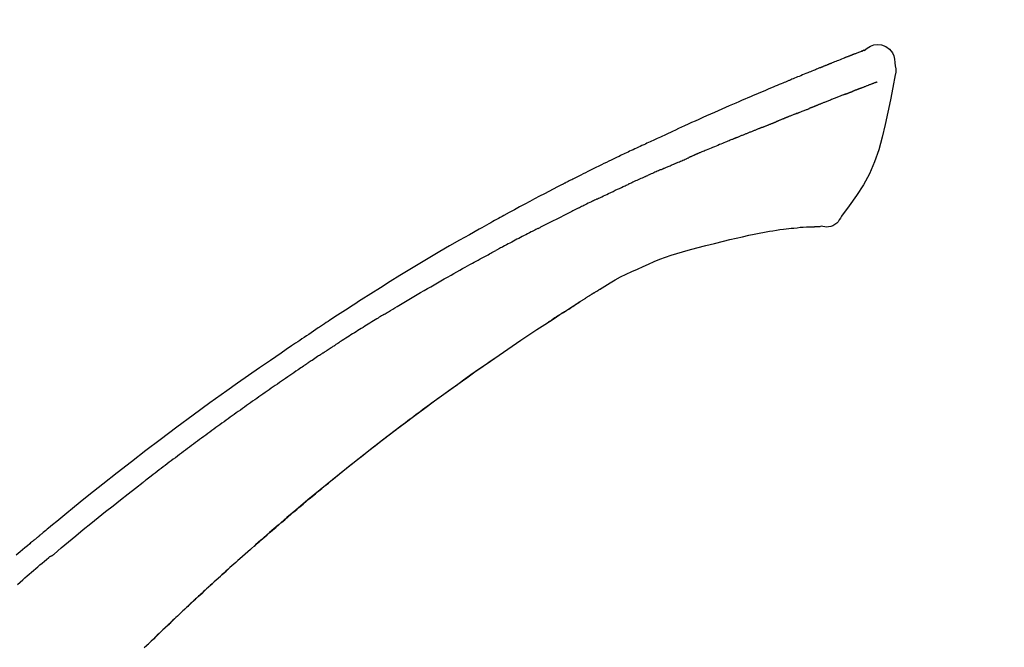
# Model space of a CAD drawing. Extents: x 0 to 26473, y -11045 to -2175.
# Drawn here: x 20958 to 21024, y -7877 to -7835 of the extents above; entities that cross this region are included whole.
import ezdxf

# ---------------------------------------------------------------- set-up
doc = ezdxf.new("R2010")
doc.units = 0
doc.header["$LTSCALE"] = 50
doc.header["$MEASUREMENT"] = 0
doc.layers.get('0').update_dxf_attribs({"linetype": 'CONTINUOUS'})
doc.layers.get('DEFPOINTS').update_dxf_attribs({"color": 146, "linetype": 'CONTINUOUS'})
doc.layers.add('150-機器', color=8, linetype='CONTINUOUS')
doc.layers.add('166-寸法B', color=11, linetype='CONTINUOUS')
doc.styles.add('KH001', font='txt')
doc.dimstyles.new('KH1xx030', dxfattribs={"dimscale": 30, "dimtxt": 2, "dimasz": 0.6, "dimexe": 0.3, "dimexo": 1.2, "dimgap": 0.5, "dimtad": 3, "dimdec": 1, "dimdsep": 46, "dimlunit": 6, "dimtxsty": 'KH001', "dimblk": 'DOT', "dimcen": 1, "dimdle": 1, "dimclrd": 256, "dimclre": 256, "dimclrt": 256, "dimadec": 0, "dimazin": 0, "dimtfac": 1, "dimtdec": 1, "dimtix": 1, "dimtmove": 2, "dimatfit": 3, "dimldrblk": 'CLOSEDBLANK', "dimfxl": 1, "dimtolj": 1, "dimtzin": 0, "dimlwd": -1, "dimlwe": -1, "dimarcsym": 0})

# ---------------------------------------------------------------- blocks, each defined once
blk = doc.blocks.new('F402_D')
at = {"layer": '150-機器', "color": 13, "linetype": 'Continuous'}
for points in [[(-85.546, 252.867), (-85.76, 253.012), (-85.977, 253.139), (-86.201, 253.231), (-86.435, 253.271), (-86.724, 253.236), (-87.006, 253.119), (-87.255, 252.937), (-87.443, 252.708), (-87.538, 252.5), (-87.592, 252.278), (-87.618, 252.046), (-87.632, 251.808)], [(-85.55, 252.866), (-85.55, 252.868), (-85.549, 252.869), (-85.548, 252.87), (-85.548, 252.871), (-85.54, 252.875), (-85.53, 252.871), (-85.518, 252.863), (-85.505, 252.853), (-85.451, 252.818), (-85.402, 252.801), (-85.355, 252.79), (-85.307, 252.777), (-85.244, 252.753), (-85.182, 252.729), (-85.119, 252.704), (-85.056, 252.68), (-85.009, 252.661), (-84.962, 252.643), (-84.916, 252.624), (-84.869, 252.606), (-84.855, 252.601), (-84.841, 252.595), (-84.828, 252.59), (-84.814, 252.584), (-84.813, 252.584), (-84.811, 252.583), (-84.81, 252.583), (-84.809, 252.582), (-84.808, 252.582), (-84.807, 252.582), (-84.805, 252.581), (-84.804, 252.581), (-84.803, 252.58), (-84.802, 252.58), (-84.801, 252.58), (-84.8, 252.579), (-84.799, 252.579), (-84.798, 252.578), (-84.797, 252.578), (-84.796, 252.577), (-84.795, 252.577), (-84.794, 252.577), (-84.793, 252.576), (-84.792, 252.576), (-84.791, 252.575), (-84.789, 252.575), (-84.788, 252.574), (-84.787, 252.574), (-84.786, 252.574), (-84.785, 252.573), (-84.784, 252.573), (-84.783, 252.572), (-84.782, 252.572), (-84.781, 252.572), (-84.78, 252.571), (-84.779, 252.571), (-84.774, 252.569), (-84.769, 252.567), (-84.764, 252.565), (-84.759, 252.563), (-84.744, 252.557), (-84.729, 252.551), (-84.714, 252.545), (-84.699, 252.54), (-84.673, 252.53), (-84.647, 252.52), (-84.621, 252.51), (-84.595, 252.499), (-84.558, 252.485), (-84.521, 252.47), (-84.484, 252.456), (-84.447, 252.441), (-84.369, 252.411), (-84.291, 252.38), (-84.214, 252.349), (-84.136, 252.318), (-84.036, 252.279), (-83.936, 252.239), (-83.836, 252.199), (-83.737, 252.159), (-83.652, 252.125), (-83.567, 252.091), (-83.482, 252.057), (-83.398, 252.023), (-83.367, 252.01), (-83.336, 251.998), (-83.306, 251.986), (-83.275, 251.973), (-83.273, 251.972), (-83.27, 251.971), (-83.267, 251.97), (-83.264, 251.969), (-83.263, 251.968), (-83.262, 251.968), (-83.261, 251.967), (-83.26, 251.967), (-83.259, 251.967), (-83.258, 251.966), (-83.257, 251.966), (-83.256, 251.965), (-83.255, 251.965), (-83.254, 251.964), (-83.253, 251.964), (-83.251, 251.964), (-83.25, 251.963), (-83.249, 251.963), (-83.248, 251.962), (-83.247, 251.962), (-83.246, 251.961), (-83.245, 251.961), (-83.244, 251.961), (-83.243, 251.96), (-83.234, 251.956), (-83.224, 251.953), (-83.215, 251.949), (-83.206, 251.945), (-83.182, 251.935), (-83.158, 251.926), (-83.134, 251.916), (-83.11, 251.906), (-83.075, 251.892), (-83.04, 251.878), (-83.005, 251.863), (-82.97, 251.849), (-82.937, 251.836), (-82.905, 251.823), (-82.873, 251.811), (-82.841, 251.798), (-82.813, 251.786), (-82.785, 251.775), (-82.757, 251.764), (-82.729, 251.753), (-82.701, 251.741), (-82.673, 251.73), (-82.645, 251.719), (-82.617, 251.708), (-82.569, 251.688), (-82.522, 251.669), (-82.474, 251.65), (-82.427, 251.631), (-82.357, 251.603), (-82.286, 251.574), (-82.216, 251.546), (-82.146, 251.517), (-82.051, 251.479), (-81.956, 251.44), (-81.861, 251.401), (-81.766, 251.363), (-81.649, 251.315), (-81.532, 251.267), (-81.415, 251.219), (-81.298, 251.171), (-81.193, 251.128), (-81.089, 251.084), (-80.985, 251.041), (-80.88, 250.998), (-80.798, 250.964), (-80.715, 250.929), (-80.632, 250.894), (-80.55, 250.86), (-80.504, 250.841), (-80.459, 250.821), (-80.414, 250.802), (-80.368, 250.783), (-80.276, 250.745), (-80.183, 250.706), (-80.091, 250.668), (-79.998, 250.63), (-79.861, 250.573), (-79.724, 250.516), (-79.587, 250.459), (-79.451, 250.402), (-79.281, 250.33), (-79.111, 250.259), (-78.942, 250.187), (-78.773, 250.115), (-78.61, 250.046), (-78.447, 249.977), (-78.284, 249.907), (-78.122, 249.838), (-77.936, 249.759), (-77.75, 249.68), (-77.564, 249.601), (-77.378, 249.521), (-77.16, 249.428), (-76.942, 249.334), (-76.725, 249.24), (-76.507, 249.145), (-76.26, 249.036), (-76.013, 248.927), (-75.766, 248.818), (-75.519, 248.708), (-75.258, 248.592), (-74.997, 248.476), (-74.736, 248.36), (-74.475, 248.244), (-74.233, 248.136), (-73.991, 248.028), (-73.75, 247.92), (-73.509, 247.81), (-73.309, 247.719), (-73.11, 247.626), (-72.911, 247.533), (-72.712, 247.439), (-72.569, 247.372), (-72.427, 247.305), (-72.284, 247.237), (-72.142, 247.17), (-72.028, 247.117), (-71.915, 247.064), (-71.802, 247.012), (-71.689, 246.959), (-71.593, 246.915), (-71.498, 246.872), (-71.403, 246.828), (-71.307, 246.784), (-71.203, 246.737), (-71.1, 246.69), (-70.996, 246.643), (-70.892, 246.596), (-70.776, 246.543), (-70.659, 246.489), (-70.543, 246.436), (-70.427, 246.382), (-70.305, 246.326), (-70.183, 246.269), (-70.062, 246.213), (-69.94, 246.156), (-69.835, 246.107), (-69.73, 246.057), (-69.625, 246.008), (-69.52, 245.958), (-69.421, 245.912), (-69.322, 245.865), (-69.223, 245.818), (-69.124, 245.77), (-68.995, 245.709), (-68.866, 245.647), (-68.737, 245.585), (-68.608, 245.522), (-68.444, 245.443), (-68.28, 245.363), (-68.117, 245.283), (-67.953, 245.203), (-67.766, 245.111), (-67.578, 245.019), (-67.391, 244.926), (-67.204, 244.833), (-67.042, 244.753), (-66.88, 244.672), (-66.718, 244.59), (-66.556, 244.509), (-66.426, 244.444), (-66.296, 244.378), (-66.166, 244.312), (-66.036, 244.246), (-65.955, 244.205), (-65.875, 244.164), (-65.794, 244.123), (-65.713, 244.082), (-65.665, 244.058), (-65.617, 244.033), (-65.569, 244.008), (-65.52, 243.984), (-65.5, 243.973), (-65.479, 243.963), (-65.459, 243.952), (-65.438, 243.942), (-65.405, 243.925), (-65.373, 243.908), (-65.34, 243.891), (-65.307, 243.874), (-65.012, 243.723), (-64.717, 243.573), (-64.423, 243.421), (-64.128, 243.269), (-63.799, 243.097), (-63.47, 242.924), (-63.142, 242.75), (-62.814, 242.575), (-62.464, 242.385), (-62.114, 242.195), (-61.765, 242.004), (-61.415, 241.812), (-61.289, 241.743), (-61.163, 241.674), (-61.037, 241.604), (-60.911, 241.535), (-60.785, 241.465), (-60.659, 241.395), (-60.533, 241.325), (-60.407, 241.255), (-60.244, 241.165), (-60.082, 241.074), (-59.92, 240.983), (-59.757, 240.892), (-59.095, 240.521), (-58.434, 240.15), (-57.773, 239.776), (-57.115, 239.398), (-56.44, 239.003), (-55.768, 238.603), (-55.098, 238.197), (-54.432, 237.787), (-53.785, 237.383), (-53.139, 236.974), (-52.496, 236.564), (-51.852, 236.153), (-51.674, 236.039), (-51.496, 235.925), (-51.318, 235.811), (-51.141, 235.696), (-50.963, 235.582), (-50.785, 235.467), (-50.607, 235.351), (-50.43, 235.236), (-50.26, 235.125), (-50.09, 235.014), (-49.92, 234.903), (-49.751, 234.791), (-49.629, 234.711), (-49.508, 234.631), (-49.386, 234.551), (-49.265, 234.47), (-49.191, 234.421), (-49.118, 234.373), (-49.045, 234.324), (-48.971, 234.275), (-48.81, 234.168), (-48.649, 234.061), (-48.489, 233.954), (-48.328, 233.847), (-48.178, 233.746), (-48.029, 233.646), (-47.879, 233.545), (-47.73, 233.444), (-47.592, 233.35), (-47.454, 233.257), (-47.316, 233.163), (-47.178, 233.069)], [(-85.486, 252.845), (-85.474, 252.841), (-85.463, 252.836), (-85.452, 252.832), (-85.441, 252.828), (-85.408, 252.815), (-85.374, 252.803), (-85.341, 252.79), (-85.307, 252.777), (-85.244, 252.753), (-85.182, 252.728), (-85.119, 252.704), (-85.056, 252.68), (-85.009, 252.661), (-84.962, 252.643), (-84.916, 252.624), (-84.869, 252.606), (-84.855, 252.601), (-84.841, 252.595), (-84.828, 252.59), (-84.814, 252.584), (-84.813, 252.584), (-84.811, 252.583), (-84.81, 252.583), (-84.809, 252.582), (-84.808, 252.582), (-84.807, 252.582), (-84.805, 252.581), (-84.804, 252.581), (-84.803, 252.58), (-84.802, 252.58), (-84.801, 252.58), (-84.8, 252.579), (-84.799, 252.579), (-84.798, 252.578), (-84.797, 252.578), (-84.796, 252.577), (-84.795, 252.577), (-84.794, 252.577), (-84.793, 252.576), (-84.792, 252.576), (-84.791, 252.575), (-84.789, 252.575), (-84.788, 252.574), (-84.787, 252.574), (-84.786, 252.574), (-84.785, 252.573), (-84.784, 252.573), (-84.783, 252.572), (-84.782, 252.572), (-84.781, 252.572), (-84.78, 252.571), (-84.779, 252.571), (-84.774, 252.569), (-84.769, 252.567), (-84.764, 252.565), (-84.759, 252.563), (-84.744, 252.557), (-84.729, 252.551), (-84.714, 252.545), (-84.699, 252.54), (-84.673, 252.53), (-84.647, 252.52), (-84.621, 252.51), (-84.595, 252.499), (-84.558, 252.485), (-84.521, 252.47), (-84.484, 252.456), (-84.447, 252.441), (-84.413, 252.428), (-84.379, 252.415), (-84.346, 252.401), (-84.312, 252.388), (-84.288, 252.379), (-84.264, 252.369), (-84.24, 252.36), (-84.216, 252.35), (-84.215, 252.35), (-84.214, 252.349), (-84.213, 252.349), (-84.212, 252.348)], [(-87.632, 251.807), (-87.643, 251.761), (-87.653, 251.716), (-87.663, 251.67), (-87.67, 251.623), (-87.675, 251.574), (-87.678, 251.524), (-87.678, 251.475), (-87.674, 251.425), (-87.668, 251.373), (-87.658, 251.322), (-87.648, 251.27), (-87.636, 251.219)], [(-87.629, 251.22), (-87.473, 250.389), (-87.313, 249.557), (-87.145, 248.725), (-86.964, 247.892), (-86.763, 247.047), (-86.53, 246.21), (-86.251, 245.393), (-85.91, 244.605), (-85.503, 243.86), (-85.041, 243.144), (-84.541, 242.447), (-84.022, 241.76)], [(-86.418, 250.752), (-86.406, 250.748), (-86.395, 250.743), (-86.384, 250.739), (-86.372, 250.734), (-86.349, 250.726), (-86.327, 250.717), (-86.304, 250.708), (-86.281, 250.699), (-86.244, 250.685), (-86.207, 250.67), (-86.17, 250.656), (-86.133, 250.642), (-86.094, 250.627), (-86.055, 250.612), (-86.015, 250.596), (-85.976, 250.581), (-85.934, 250.565), (-85.892, 250.549), (-85.851, 250.533), (-85.809, 250.517), (-85.764, 250.5), (-85.72, 250.483), (-85.676, 250.466), (-85.631, 250.449), (-85.594, 250.434), (-85.556, 250.42), (-85.519, 250.406), (-85.482, 250.391), (-85.453, 250.38), (-85.423, 250.369), (-85.394, 250.357), (-85.365, 250.346), (-85.345, 250.338), (-85.325, 250.331), (-85.304, 250.323), (-85.284, 250.315), (-85.263, 250.307), (-85.241, 250.299), (-85.22, 250.291), (-85.199, 250.283), (-85.184, 250.277), (-85.169, 250.271), (-85.154, 250.266), (-85.139, 250.26), (-85.132, 250.257), (-85.124, 250.254), (-85.117, 250.252), (-85.109, 250.249)], [(-85.109, 250.249), (-85.101, 250.246), (-85.093, 250.243), (-85.085, 250.24), (-85.077, 250.236), (-85.06, 250.23), (-85.043, 250.224), (-85.027, 250.218), (-85.01, 250.211), (-84.984, 250.201), (-84.958, 250.192), (-84.932, 250.182), (-84.906, 250.172), (-84.889, 250.165), (-84.871, 250.159), (-84.853, 250.152), (-84.835, 250.145), (-84.826, 250.142), (-84.816, 250.138), (-84.807, 250.135), (-84.798, 250.131)], [(-84.296, 249.936), (-84.305, 249.94), (-84.314, 249.943), (-84.323, 249.947), (-84.332, 249.95), (-84.35, 249.957), (-84.368, 249.964), (-84.386, 249.971), (-84.404, 249.978), (-84.43, 249.988), (-84.456, 249.999), (-84.482, 250.009), (-84.508, 250.019), (-84.533, 250.029), (-84.558, 250.038), (-84.583, 250.048), (-84.609, 250.058), (-84.633, 250.067), (-84.657, 250.077), (-84.681, 250.086), (-84.705, 250.095), (-84.721, 250.101), (-84.736, 250.107), (-84.752, 250.113), (-84.767, 250.119), (-84.775, 250.122), (-84.783, 250.125), (-84.79, 250.128), (-84.798, 250.131)], [(-84.296, 249.936), (-84.28, 249.93), (-84.263, 249.923), (-84.247, 249.917), (-84.23, 249.911), (-84.197, 249.897), (-84.163, 249.884), (-84.13, 249.871), (-84.097, 249.858), (-84.044, 249.838), (-83.991, 249.817), (-83.938, 249.796), (-83.885, 249.775), (-83.829, 249.753), (-83.773, 249.731), (-83.717, 249.709), (-83.661, 249.687), (-83.601, 249.664), (-83.541, 249.64), (-83.482, 249.616), (-83.422, 249.593), (-83.359, 249.568), (-83.295, 249.543), (-83.232, 249.518), (-83.169, 249.492), (-83.112, 249.47), (-83.056, 249.448), (-83, 249.425), (-82.944, 249.403), (-82.897, 249.384), (-82.85, 249.366), (-82.803, 249.347), (-82.756, 249.328), (-82.721, 249.314), (-82.686, 249.3), (-82.65, 249.286), (-82.615, 249.271), (-82.581, 249.258), (-82.547, 249.244), (-82.514, 249.231), (-82.48, 249.217), (-82.458, 249.208), (-82.436, 249.199), (-82.414, 249.19), (-82.392, 249.182), (-82.381, 249.177), (-82.37, 249.173), (-82.36, 249.169), (-82.349, 249.164)], [(-82.349, 249.164), (-82.341, 249.161), (-82.334, 249.158), (-82.326, 249.155), (-82.318, 249.152), (-82.302, 249.145), (-82.286, 249.139), (-82.27, 249.132), (-82.253, 249.125), (-82.227, 249.115), (-82.201, 249.104), (-82.175, 249.094), (-82.149, 249.083), (-82.119, 249.072), (-82.089, 249.06), (-82.059, 249.049), (-82.03, 249.037), (-82.008, 249.029), (-81.987, 249.021), (-81.966, 249.013), (-81.944, 249.004), (-81.933, 249), (-81.922, 248.996), (-81.91, 248.991), (-81.899, 248.987)], [(-81.041, 248.644), (-81.054, 248.649), (-81.066, 248.654), (-81.079, 248.659), (-81.092, 248.664), (-81.118, 248.674), (-81.144, 248.685), (-81.17, 248.695), (-81.196, 248.705), (-81.247, 248.725), (-81.298, 248.746), (-81.35, 248.766), (-81.401, 248.786), (-81.46, 248.809), (-81.52, 248.832), (-81.579, 248.856), (-81.638, 248.879), (-81.683, 248.898), (-81.728, 248.916), (-81.773, 248.935), (-81.818, 248.954), (-81.838, 248.962), (-81.858, 248.97), (-81.879, 248.979), (-81.899, 248.987)], [(-81.041, 248.644), (-81.024, 248.637), (-81.006, 248.63), (-80.989, 248.623), (-80.972, 248.616), (-80.939, 248.603), (-80.905, 248.59), (-80.872, 248.577), (-80.839, 248.564), (-80.79, 248.544), (-80.741, 248.525), (-80.693, 248.505), (-80.644, 248.486), (-80.598, 248.468), (-80.553, 248.45), (-80.507, 248.431), (-80.462, 248.413), (-80.433, 248.401), (-80.403, 248.389), (-80.374, 248.378), (-80.344, 248.366), (-80.33, 248.36), (-80.316, 248.355), (-80.302, 248.349), (-80.288, 248.343)], [(-80.288, 248.343), (-80.272, 248.337), (-80.256, 248.33), (-80.24, 248.324), (-80.224, 248.317), (-80.193, 248.305), (-80.163, 248.293), (-80.133, 248.281), (-80.103, 248.268), (-80.06, 248.251), (-80.017, 248.234), (-79.974, 248.216), (-79.931, 248.199), (-79.894, 248.184), (-79.858, 248.169), (-79.821, 248.154), (-79.784, 248.139), (-79.761, 248.13), (-79.738, 248.12), (-79.716, 248.111), (-79.693, 248.102), (-79.683, 248.098), (-79.672, 248.093), (-79.662, 248.089), (-79.652, 248.085)], [(-78.72, 247.71), (-78.733, 247.715), (-78.746, 247.72), (-78.759, 247.726), (-78.772, 247.731), (-78.799, 247.742), (-78.825, 247.752), (-78.851, 247.763), (-78.878, 247.773), (-78.917, 247.789), (-78.956, 247.805), (-78.995, 247.821), (-79.035, 247.837), (-79.074, 247.852), (-79.113, 247.868), (-79.152, 247.884), (-79.191, 247.899), (-79.229, 247.915), (-79.268, 247.93), (-79.307, 247.946), (-79.345, 247.962), (-79.384, 247.977), (-79.422, 247.993), (-79.461, 248.008), (-79.499, 248.023), (-79.525, 248.034), (-79.55, 248.044), (-79.576, 248.054), (-79.601, 248.064), (-79.614, 248.07), (-79.626, 248.075), (-79.639, 248.08), (-79.652, 248.085)], [(-78.72, 247.71), (-78.705, 247.704), (-78.69, 247.698), (-78.675, 247.692), (-78.66, 247.686), (-78.63, 247.674), (-78.6, 247.662), (-78.57, 247.649), (-78.54, 247.637), (-78.494, 247.619), (-78.449, 247.601), (-78.404, 247.583), (-78.358, 247.564), (-78.313, 247.546), (-78.267, 247.528), (-78.222, 247.509), (-78.176, 247.491), (-78.13, 247.472), (-78.084, 247.454), (-78.038, 247.436), (-77.992, 247.417), (-77.946, 247.398), (-77.9, 247.38), (-77.854, 247.361), (-77.807, 247.343), (-77.761, 247.324), (-77.714, 247.305), (-77.668, 247.287), (-77.621, 247.268), (-77.575, 247.249), (-77.528, 247.23), (-77.481, 247.211), (-77.434, 247.193), (-77.387, 247.174), (-77.34, 247.155), (-77.293, 247.136), (-77.246, 247.117), (-77.199, 247.098), (-77.152, 247.079), (-77.104, 247.06), (-77.057, 247.041), (-77.025, 247.028), (-76.994, 247.015), (-76.962, 247.003), (-76.93, 246.99), (-76.914, 246.983), (-76.898, 246.977), (-76.882, 246.971), (-76.867, 246.964)], [(-76.867, 246.964), (-76.843, 246.955), (-76.818, 246.945), (-76.794, 246.935), (-76.77, 246.926), (-76.722, 246.906), (-76.674, 246.887), (-76.626, 246.868), (-76.578, 246.848), (-76.496, 246.815), (-76.415, 246.781), (-76.333, 246.748), (-76.252, 246.714), (-76.154, 246.674), (-76.056, 246.634), (-75.958, 246.594), (-75.859, 246.554), (-75.745, 246.506), (-75.63, 246.459), (-75.514, 246.412), (-75.399, 246.365), (-75.292, 246.322), (-75.185, 246.278), (-75.078, 246.234), (-74.971, 246.19), (-74.896, 246.159), (-74.82, 246.127), (-74.745, 246.095), (-74.669, 246.065), (-74.624, 246.048), (-74.58, 246.03), (-74.536, 246.013), (-74.492, 245.994), (-74.464, 245.981), (-74.436, 245.968), (-74.408, 245.954), (-74.38, 245.941), (-74.361, 245.932), (-74.342, 245.924), (-74.323, 245.915), (-74.304, 245.907), (-74.295, 245.903), (-74.285, 245.898), (-74.276, 245.894), (-74.266, 245.89)], [(-74.266, 245.89), (-74.253, 245.884), (-74.24, 245.878), (-74.227, 245.872), (-74.214, 245.866), (-74.188, 245.855), (-74.162, 245.843), (-74.136, 245.831), (-74.11, 245.82), (-74.07, 245.802), (-74.031, 245.784), (-73.992, 245.767), (-73.952, 245.75), (-73.926, 245.738), (-73.899, 245.727), (-73.873, 245.715), (-73.847, 245.704), (-73.833, 245.698), (-73.82, 245.692), (-73.807, 245.686), (-73.794, 245.68)], [(-72.852, 245.274), (-72.892, 245.291), (-72.931, 245.308), (-72.97, 245.325), (-73.009, 245.342), (-73.088, 245.376), (-73.166, 245.411), (-73.245, 245.445), (-73.323, 245.479), (-73.402, 245.512), (-73.48, 245.546), (-73.559, 245.58), (-73.637, 245.613), (-73.676, 245.63), (-73.715, 245.647), (-73.755, 245.664), (-73.794, 245.68)], [(-72.132, 244.961), (-72.176, 244.98), (-72.22, 244.999), (-72.264, 245.018), (-72.308, 245.037), (-72.368, 245.063), (-72.428, 245.089), (-72.488, 245.115), (-72.548, 245.142), (-72.608, 245.168), (-72.668, 245.194), (-72.728, 245.22), (-72.788, 245.246), (-72.804, 245.253), (-72.82, 245.26), (-72.836, 245.267), (-72.852, 245.274)], [(-72.132, 244.961), (-72.109, 244.951), (-72.085, 244.94), (-72.062, 244.93), (-72.039, 244.92), (-71.989, 244.899), (-71.94, 244.877), (-71.891, 244.856), (-71.842, 244.835), (-71.765, 244.801), (-71.688, 244.767), (-71.611, 244.734), (-71.534, 244.7), (-71.45, 244.663), (-71.366, 244.626), (-71.282, 244.589), (-71.198, 244.552), (-71.139, 244.526), (-71.081, 244.5), (-71.023, 244.474), (-70.964, 244.448), (-70.934, 244.435), (-70.904, 244.421), (-70.873, 244.408), (-70.843, 244.394)], [(-70.843, 244.394), (-70.801, 244.375), (-70.759, 244.357), (-70.717, 244.338), (-70.675, 244.319), (-70.587, 244.28), (-70.499, 244.241), (-70.412, 244.201), (-70.324, 244.162), (-70.236, 244.122), (-70.148, 244.082), (-70.061, 244.042), (-69.973, 244.002), (-69.927, 243.981), (-69.882, 243.96), (-69.836, 243.939), (-69.79, 243.918)], [(-67.682, 242.923), (-67.707, 242.935), (-67.732, 242.947), (-67.756, 242.959), (-67.781, 242.97), (-67.828, 242.993), (-67.875, 243.015), (-67.921, 243.038), (-67.968, 243.06), (-68.081, 243.115), (-68.195, 243.17), (-68.308, 243.224), (-68.422, 243.279), (-68.572, 243.351), (-68.723, 243.424), (-68.873, 243.495), (-69.024, 243.566), (-69.154, 243.626), (-69.283, 243.686), (-69.412, 243.745), (-69.542, 243.804), (-69.604, 243.832), (-69.666, 243.861), (-69.728, 243.89), (-69.79, 243.918)], [(-67.682, 242.923), (-67.65, 242.907), (-67.618, 242.892), (-67.585, 242.876), (-67.553, 242.86), (-67.484, 242.827), (-67.416, 242.794), (-67.347, 242.761), (-67.279, 242.728), (-67.171, 242.676), (-67.063, 242.623), (-66.954, 242.571), (-66.846, 242.518), (-66.771, 242.481), (-66.695, 242.443), (-66.619, 242.406), (-66.544, 242.368), (-66.504, 242.349), (-66.464, 242.329), (-66.424, 242.31), (-66.385, 242.29)], [(-66.385, 242.29), (-66.342, 242.269), (-66.3, 242.248), (-66.258, 242.227), (-66.216, 242.206), (-66.127, 242.163), (-66.039, 242.119), (-65.951, 242.075), (-65.863, 242.031), (-65.775, 241.987), (-65.688, 241.943), (-65.6, 241.898), (-65.512, 241.854), (-65.467, 241.83), (-65.421, 241.807), (-65.375, 241.784), (-65.33, 241.761)], [(-84.022, 241.76), (-83.956, 241.633), (-83.885, 241.509), (-83.805, 241.394), (-83.712, 241.29), (-83.594, 241.196), (-83.462, 241.121), (-83.32, 241.068), (-83.172, 241.039), (-83.044, 241.034), (-82.916, 241.044), (-82.788, 241.063), (-82.661, 241.088)], [(-63.713, 240.947), (-63.758, 240.97), (-63.803, 240.992), (-63.847, 241.015), (-63.892, 241.038), (-63.981, 241.083), (-64.071, 241.129), (-64.16, 241.174), (-64.25, 241.219), (-64.384, 241.287), (-64.519, 241.355), (-64.654, 241.423), (-64.789, 241.49), (-64.879, 241.535), (-64.969, 241.58), (-65.059, 241.625), (-65.149, 241.67), (-65.194, 241.692), (-65.239, 241.714), (-65.284, 241.737), (-65.329, 241.759)], [(-82.174, 241.058), (-82.198, 241.059), (-82.221, 241.06), (-82.245, 241.061), (-82.269, 241.062), (-82.308, 241.064), (-82.347, 241.065), (-82.386, 241.067), (-82.425, 241.068), (-82.466, 241.068), (-82.506, 241.068), (-82.547, 241.069), (-82.589, 241.074), (-82.604, 241.079), (-82.619, 241.083), (-82.634, 241.084), (-82.65, 241.077), (-82.652, 241.075), (-82.655, 241.073), (-82.657, 241.073), (-82.658, 241.073), (-82.658, 241.074), (-82.659, 241.075), (-82.659, 241.077), (-82.659, 241.079)], [(-80.849, 240.969), (-81.057, 240.993), (-81.266, 241.016), (-81.474, 241.035), (-81.683, 241.048), (-81.804, 241.053), (-81.925, 241.056), (-82.046, 241.057), (-82.167, 241.058)], [(-79.206, 240.75), (-79.439, 240.789), (-79.672, 240.827), (-79.906, 240.863), (-80.14, 240.895), (-80.317, 240.916), (-80.494, 240.935), (-80.671, 240.952), (-80.849, 240.969)], [(-63.713, 240.947), (-63.674, 240.927), (-63.634, 240.906), (-63.594, 240.886), (-63.554, 240.866), (-63.474, 240.825), (-63.394, 240.785), (-63.315, 240.744), (-63.235, 240.703), (-63.116, 240.642), (-62.997, 240.581), (-62.878, 240.519), (-62.759, 240.458), (-62.64, 240.396), (-62.522, 240.335), (-62.403, 240.273), (-62.285, 240.212), (-62.167, 240.15), (-62.049, 240.088), (-61.931, 240.027), (-61.813, 239.965), (-61.696, 239.903), (-61.578, 239.841), (-61.461, 239.779), (-61.344, 239.717), (-61.266, 239.676), (-61.188, 239.634), (-61.11, 239.592), (-61.032, 239.551), (-60.993, 239.53), (-60.954, 239.509), (-60.915, 239.489), (-60.877, 239.468)], [(-77.827, 240.487), (-78.172, 240.553), (-78.517, 240.619), (-78.862, 240.684), (-79.206, 240.75)], [(-76.12, 240.098), (-76.547, 240.195), (-76.974, 240.293), (-77.401, 240.39), (-77.827, 240.487)], [(-73.755, 239.479), (-74.346, 239.634), (-74.937, 239.789), (-75.529, 239.943), (-76.12, 240.098)], [(-70.735, 238.383), (-71.107, 238.554), (-71.481, 238.721), (-71.857, 238.879), (-72.238, 239.026), (-72.612, 239.153), (-72.991, 239.268), (-73.372, 239.376), (-73.755, 239.479)], [(-53.369, 235.18), (-53.443, 235.225), (-53.517, 235.27), (-53.592, 235.315), (-53.666, 235.36), (-53.815, 235.451), (-53.963, 235.541), (-54.112, 235.631), (-54.261, 235.721), (-54.484, 235.855), (-54.708, 235.988), (-54.933, 236.121), (-55.157, 236.253), (-55.382, 236.386), (-55.607, 236.518), (-55.831, 236.649), (-56.057, 236.78), (-56.282, 236.911), (-56.508, 237.041), (-56.733, 237.171), (-56.959, 237.3), (-57.185, 237.43), (-57.412, 237.558), (-57.638, 237.687), (-57.865, 237.815), (-58.06, 237.924), (-58.254, 238.033), (-58.449, 238.142), (-58.644, 238.25), (-58.807, 238.341), (-58.97, 238.431), (-59.134, 238.521), (-59.297, 238.611), (-59.428, 238.683), (-59.559, 238.754), (-59.69, 238.826), (-59.822, 238.898), (-59.953, 238.97), (-60.085, 239.041), (-60.216, 239.113), (-60.348, 239.184), (-60.436, 239.231), (-60.524, 239.279), (-60.612, 239.326), (-60.7, 239.373), (-60.744, 239.397), (-60.788, 239.42), (-60.833, 239.444), (-60.877, 239.468)], [(-67.825, 236.858), (-68.172, 237.079), (-68.521, 237.295), (-68.874, 237.504), (-69.233, 237.702), (-69.602, 237.886), (-69.976, 238.058), (-70.355, 238.222), (-70.736, 238.383)], [(-67.448, 236.626), (-67.497, 236.657), (-67.547, 236.688), (-67.596, 236.719), (-67.646, 236.751), (-67.696, 236.781), (-67.746, 236.812), (-67.796, 236.842), (-67.847, 236.873), (-67.897, 236.903), (-67.948, 236.933), (-67.999, 236.962), (-68.049, 236.992)], [(-67.448, 236.626), (-67.442, 236.622), (-67.436, 236.618), (-67.43, 236.615), (-67.425, 236.611), (-67.414, 236.605), (-67.404, 236.598), (-67.393, 236.592), (-67.383, 236.585), (-67.369, 236.576), (-67.355, 236.567), (-67.341, 236.558), (-67.327, 236.549), (-67.316, 236.543), (-67.304, 236.536), (-67.293, 236.529), (-67.282, 236.522), (-67.263, 236.51), (-67.244, 236.497), (-67.225, 236.485), (-67.206, 236.473), (-67.178, 236.456), (-67.15, 236.438), (-67.122, 236.42), (-67.094, 236.403), (-67.056, 236.379), (-67.019, 236.355), (-66.981, 236.331), (-66.943, 236.307), (-66.906, 236.283), (-66.868, 236.26), (-66.831, 236.236), (-66.793, 236.212), (-66.756, 236.189), (-66.719, 236.165), (-66.682, 236.141), (-66.645, 236.118), (-66.608, 236.094), (-66.571, 236.071), (-66.534, 236.047), (-66.497, 236.024), (-66.459, 235.999), (-66.42, 235.975), (-66.382, 235.95), (-66.343, 235.925), (-66.317, 235.909), (-66.29, 235.892), (-66.264, 235.875), (-66.238, 235.858), (-66.224, 235.849), (-66.209, 235.84), (-66.195, 235.831), (-66.181, 235.822)], [(-66.234, 235.856), (-66.26, 235.872), (-66.286, 235.889), (-66.313, 235.906), (-66.339, 235.923), (-66.365, 235.939), (-66.391, 235.956), (-66.417, 235.973), (-66.444, 235.99), (-66.47, 236.006), (-66.496, 236.023), (-66.522, 236.04), (-66.549, 236.057)], [(-65.468, 235.363), (-65.476, 235.367), (-65.483, 235.372), (-65.49, 235.377), (-65.497, 235.382), (-65.561, 235.422), (-65.624, 235.463), (-65.687, 235.504), (-65.751, 235.545), (-65.841, 235.603), (-65.931, 235.661), (-66.021, 235.719), (-66.111, 235.777), (-66.193, 235.83), (-66.276, 235.883), (-66.359, 235.936), (-66.442, 235.989), (-66.469, 236.005), (-66.495, 236.022), (-66.522, 236.039), (-66.548, 236.056)], [(-44.685, 219.671), (-44.737, 219.717), (-44.79, 219.763), (-44.842, 219.809), (-44.895, 219.855), (-45.013, 219.959), (-45.132, 220.063), (-45.25, 220.166), (-45.369, 220.269), (-45.556, 220.431), (-45.742, 220.593), (-45.929, 220.755), (-46.116, 220.916), (-46.317, 221.089), (-46.519, 221.263), (-46.721, 221.435), (-46.923, 221.608), (-47.127, 221.782), (-47.331, 221.955), (-47.536, 222.129), (-47.741, 222.302), (-47.948, 222.476), (-48.155, 222.65), (-48.362, 222.824), (-48.57, 222.997), (-48.78, 223.172), (-48.99, 223.346), (-49.2, 223.52), (-49.411, 223.693), (-49.65, 223.89), (-49.89, 224.087), (-50.13, 224.283), (-50.371, 224.478), (-50.62, 224.68), (-50.869, 224.881), (-51.119, 225.081), (-51.369, 225.281), (-51.618, 225.479), (-51.866, 225.676), (-52.115, 225.873), (-52.365, 226.07), (-52.585, 226.243), (-52.806, 226.415), (-53.027, 226.587), (-53.248, 226.759), (-53.436, 226.904), (-53.624, 227.049), (-53.813, 227.193), (-54.001, 227.337), (-54.166, 227.463), (-54.332, 227.589), (-54.497, 227.714), (-54.663, 227.839), (-54.805, 227.946), (-54.947, 228.052), (-55.089, 228.159), (-55.231, 228.265), (-55.374, 228.372), (-55.517, 228.478), (-55.661, 228.585), (-55.804, 228.691), (-55.962, 228.807), (-56.119, 228.923), (-56.277, 229.039), (-56.435, 229.154), (-56.634, 229.3), (-56.833, 229.445), (-57.032, 229.59), (-57.232, 229.735), (-57.473, 229.91), (-57.715, 230.085), (-57.957, 230.259), (-58.2, 230.433), (-58.702, 230.792), (-59.205, 231.15), (-59.709, 231.506), (-60.214, 231.861), (-60.795, 232.264), (-61.378, 232.665), (-61.962, 233.062), (-62.549, 233.456), (-63.085, 233.813), (-63.623, 234.167), (-64.162, 234.519), (-64.702, 234.87), (-64.934, 235.02), (-65.166, 235.17), (-65.398, 235.319), (-65.63, 235.469), (-65.696, 235.511), (-65.762, 235.554), (-65.828, 235.596), (-65.895, 235.639), (-65.919, 235.654), (-65.943, 235.67), (-65.967, 235.685), (-65.992, 235.701), (-65.994, 235.702), (-65.996, 235.704), (-65.998, 235.705), (-66, 235.707), (-66.001, 235.707), (-66.002, 235.708), (-66.003, 235.708), (-66.004, 235.709), (-66.005, 235.71), (-66.006, 235.71), (-66.007, 235.711), (-66.008, 235.712), (-66.01, 235.713), (-66.012, 235.714), (-66.014, 235.715), (-66.016, 235.716), (-66.031, 235.726), (-66.046, 235.736), (-66.062, 235.746), (-66.077, 235.755), (-66.092, 235.765), (-66.107, 235.775), (-66.123, 235.784), (-66.138, 235.794), (-66.15, 235.802), (-66.162, 235.81), (-66.175, 235.818), (-66.187, 235.826)], [(-65.469, 235.363), (-65.469, 235.363), (-65.469, 235.363), (-65.469, 235.363), (-65.469, 235.363), (-65.469, 235.363), (-65.469, 235.363), (-65.469, 235.363), (-65.469, 235.363)], [(-65.468, 235.363), (-65.466, 235.361), (-65.464, 235.36), (-65.462, 235.358), (-65.459, 235.357), (-65.42, 235.332), (-65.381, 235.306), (-65.342, 235.281), (-65.303, 235.256), (-65.229, 235.207), (-65.154, 235.159), (-65.079, 235.11), (-65.004, 235.061), (-64.916, 235.004), (-64.828, 234.947), (-64.74, 234.889), (-64.652, 234.831), (-64.601, 234.798), (-64.549, 234.764), (-64.498, 234.73), (-64.447, 234.697), (-64.431, 234.686), (-64.416, 234.676), (-64.4, 234.666), (-64.385, 234.656)], [(-53.369, 235.18), (-53.33, 235.156), (-53.291, 235.133), (-53.252, 235.109), (-53.213, 235.085), (-53.135, 235.037), (-53.057, 234.99), (-52.979, 234.942), (-52.901, 234.895), (-52.784, 234.823), (-52.668, 234.751), (-52.551, 234.679), (-52.435, 234.607), (-52.318, 234.535), (-52.202, 234.463), (-52.085, 234.39), (-51.969, 234.318), (-51.853, 234.245), (-51.737, 234.172), (-51.62, 234.099), (-51.504, 234.026), (-51.388, 233.953), (-51.272, 233.88), (-51.157, 233.807), (-51.041, 233.733), (-50.925, 233.66), (-50.809, 233.586), (-50.694, 233.513), (-50.578, 233.439), (-50.501, 233.389), (-50.424, 233.34), (-50.347, 233.29), (-50.271, 233.241), (-50.232, 233.216), (-50.194, 233.191), (-50.155, 233.167), (-50.117, 233.142)], [(-49.289, 232.599), (-49.312, 232.614), (-49.335, 232.63), (-49.358, 232.645), (-49.381, 232.66), (-49.426, 232.69), (-49.472, 232.721), (-49.518, 232.751), (-49.564, 232.782), (-49.633, 232.827), (-49.702, 232.872), (-49.771, 232.917), (-49.84, 232.963), (-49.886, 232.992), (-49.932, 233.022), (-49.978, 233.052), (-50.025, 233.082), (-50.048, 233.097), (-50.071, 233.112), (-50.094, 233.127), (-50.117, 233.142)], [(-47.185, 233.071), (-46.829, 232.829), (-46.474, 232.588), (-46.118, 232.347), (-45.763, 232.104), (-45.029, 231.6), (-44.297, 231.092), (-43.568, 230.581), (-42.841, 230.067), (-41.715, 229.261), (-40.596, 228.446), (-39.483, 227.623), (-38.376, 226.793), (-37.41, 226.059), (-36.449, 225.32), (-35.492, 224.576), (-34.54, 223.824), (-33.901, 223.315), (-33.265, 222.803), (-32.63, 222.289), (-31.997, 221.772), (-31.72, 221.546), (-31.444, 221.32), (-31.168, 221.093), (-30.893, 220.866), (-30.804, 220.792), (-30.715, 220.719), (-30.626, 220.645), (-30.537, 220.572), (-30.492, 220.535), (-30.447, 220.498), (-30.403, 220.461), (-30.358, 220.424), (-30.337, 220.407), (-30.317, 220.389), (-30.296, 220.372), (-30.275, 220.355), (-30.266, 220.348), (-30.257, 220.34), (-30.249, 220.333), (-30.24, 220.326), (-30.237, 220.324), (-30.234, 220.321), (-30.232, 220.319), (-30.229, 220.317), (-30.227, 220.315), (-30.226, 220.314), (-30.225, 220.313), (-30.224, 220.312), (-30.221, 220.31), (-30.218, 220.307), (-30.215, 220.305), (-30.212, 220.302), (-30.192, 220.286), (-30.172, 220.27), (-30.152, 220.253), (-30.133, 220.237), (-30.108, 220.217), (-30.084, 220.197), (-30.06, 220.177), (-30.035, 220.157), (-30.011, 220.136), (-29.986, 220.116), (-29.961, 220.095), (-29.937, 220.075), (-29.929, 220.069), (-29.922, 220.063), (-29.914, 220.057), (-29.907, 220.05), (-29.906, 220.05), (-29.905, 220.049), (-29.904, 220.048), (-29.903, 220.047), (-29.902, 220.046), (-29.901, 220.046), (-29.901, 220.045), (-29.9, 220.044), (-29.899, 220.044), (-29.898, 220.043), (-29.897, 220.042), (-29.896, 220.041), (-29.895, 220.041), (-29.894, 220.04), (-29.894, 220.039), (-29.893, 220.038), (-29.892, 220.038), (-29.891, 220.037), (-29.89, 220.036), (-29.889, 220.035), (-29.888, 220.035), (-29.887, 220.034), (-29.886, 220.033), (-29.886, 220.033), (-29.823, 219.98), (-29.76, 219.928), (-29.697, 219.876), (-29.634, 219.823), (-29.475, 219.69), (-29.317, 219.557), (-29.159, 219.423), (-29.001, 219.289), (-28.721, 219.049)], [(-60.899, 232.305), (-60.897, 232.304), (-60.894, 232.302), (-60.892, 232.301), (-60.89, 232.299), (-60.792, 232.231), (-60.694, 232.164), (-60.597, 232.096), (-60.499, 232.029), (-60.309, 231.897), (-60.12, 231.765), (-59.93, 231.633), (-59.741, 231.5), (-59.466, 231.306), (-59.191, 231.112), (-58.917, 230.917), (-58.643, 230.722), (-58.173, 230.386), (-57.704, 230.05), (-57.236, 229.712), (-56.769, 229.373), (-56.106, 228.888), (-55.445, 228.399), (-54.787, 227.907), (-54.131, 227.412), (-53.282, 226.762), (-52.437, 226.106), (-51.597, 225.444), (-50.76, 224.778), (-49.929, 224.11), (-49.101, 223.436), (-48.279, 222.758), (-47.461, 222.073), (-46.874, 221.576), (-46.289, 221.076), (-45.708, 220.573), (-45.128, 220.067), (-44.773, 219.755), (-44.419, 219.442), (-44.065, 219.128), (-43.712, 218.814), (-43.579, 218.696), (-43.447, 218.578), (-43.314, 218.46), (-43.182, 218.342), (-43.049, 218.223), (-42.916, 218.104), (-42.784, 217.985), (-42.652, 217.865), (-42.519, 217.746), (-42.387, 217.626), (-42.255, 217.506), (-42.122, 217.386), (-41.99, 217.266), (-41.858, 217.145), (-41.726, 217.024), (-41.594, 216.903), (-41.49, 216.808), (-41.387, 216.713), (-41.283, 216.618), (-41.18, 216.522), (-41.101, 216.45), (-41.023, 216.377), (-40.945, 216.305), (-40.866, 216.232), (-40.81, 216.18), (-40.753, 216.127), (-40.697, 216.075), (-40.64, 216.022), (-40.573, 215.96), (-40.507, 215.898), (-40.44, 215.836), (-40.374, 215.774), (-40.297, 215.702), (-40.22, 215.631), (-40.144, 215.559), (-40.067, 215.487), (-39.98, 215.406), (-39.894, 215.325), (-39.807, 215.243), (-39.721, 215.162), (-39.624, 215.071), (-39.528, 214.979), (-39.432, 214.888), (-39.335, 214.797), (-39.229, 214.696), (-39.123, 214.595), (-39.017, 214.494), (-38.911, 214.393), (-38.795, 214.282), (-38.679, 214.171), (-38.563, 214.06), (-38.447, 213.949), (-38.315, 213.822), (-38.183, 213.695), (-38.051, 213.567), (-37.92, 213.44), (-37.767, 213.291), (-37.614, 213.143), (-37.461, 212.994), (-37.309, 212.845)], [(-49.289, 232.599), (-49.259, 232.579), (-49.23, 232.559), (-49.2, 232.54), (-49.17, 232.52), (-49.11, 232.48), (-49.049, 232.439), (-48.988, 232.399), (-48.928, 232.358), (-48.834, 232.296), (-48.741, 232.233), (-48.648, 232.17), (-48.555, 232.107), (-48.492, 232.064), (-48.428, 232.021), (-48.365, 231.977), (-48.301, 231.934), (-48.269, 231.912), (-48.236, 231.89), (-48.204, 231.868), (-48.171, 231.846)], [(-48.171, 231.846), (-48.125, 231.814), (-48.079, 231.783), (-48.032, 231.752), (-47.986, 231.721), (-47.893, 231.658), (-47.8, 231.595), (-47.708, 231.533), (-47.615, 231.47), (-47.476, 231.376), (-47.337, 231.282), (-47.199, 231.187), (-47.06, 231.092), (-46.921, 230.997), (-46.783, 230.902), (-46.644, 230.807), (-46.506, 230.712), (-46.367, 230.617), (-46.229, 230.522), (-46.091, 230.426), (-45.953, 230.33), (-45.815, 230.234), (-45.677, 230.138), (-45.539, 230.042), (-45.401, 229.946), (-45.263, 229.85), (-45.125, 229.753), (-44.987, 229.657), (-44.849, 229.56), (-44.712, 229.463), (-44.574, 229.366), (-44.437, 229.269), (-44.299, 229.172), (-44.162, 229.075), (-44.025, 228.977), (-43.887, 228.88), (-43.75, 228.782), (-43.613, 228.684), (-43.476, 228.586), (-43.339, 228.488), (-43.202, 228.39), (-43.065, 228.291), (-42.928, 228.193), (-42.791, 228.094), (-42.655, 227.996), (-42.518, 227.897), (-42.382, 227.798), (-42.245, 227.698), (-42.109, 227.599), (-41.972, 227.5), (-41.836, 227.4), (-41.7, 227.301), (-41.563, 227.201), (-41.427, 227.101), (-41.291, 227.001), (-41.155, 226.901), (-41.019, 226.801), (-40.883, 226.7), (-40.748, 226.6), (-40.612, 226.499), (-40.476, 226.398), (-40.341, 226.297), (-40.205, 226.196), (-40.069, 226.095), (-39.934, 225.994), (-39.799, 225.892), (-39.663, 225.791), (-39.528, 225.689), (-39.393, 225.587), (-39.258, 225.485), (-39.123, 225.383), (-38.988, 225.281), (-38.853, 225.179), (-38.718, 225.076), (-38.583, 224.974), (-38.448, 224.871), (-38.314, 224.768), (-38.179, 224.665), (-38.045, 224.562), (-37.91, 224.459), (-37.776, 224.356), (-37.686, 224.287), (-37.597, 224.217), (-37.507, 224.148), (-37.418, 224.079), (-37.373, 224.044), (-37.329, 224.01), (-37.284, 223.975), (-37.239, 223.941)], [(-31.232, 219.105), (-31.235, 219.107), (-31.237, 219.109), (-31.24, 219.111), (-31.242, 219.112), (-31.245, 219.114), (-31.247, 219.116), (-31.25, 219.118), (-31.252, 219.12), (-31.255, 219.122), (-31.257, 219.124), (-31.259, 219.126), (-31.262, 219.128), (-31.75, 219.542), (-32.241, 219.953), (-32.732, 220.362), (-33.225, 220.77), (-33.72, 221.176), (-34.217, 221.578), (-34.716, 221.978), (-35.218, 222.375), (-35.721, 222.769), (-36.226, 223.16), (-36.732, 223.551), (-37.239, 223.941)], [(-45.116, 220.047), (-45.139, 220.067), (-45.162, 220.087), (-45.185, 220.107), (-45.208, 220.127), (-45.231, 220.148), (-45.254, 220.168), (-45.277, 220.188), (-45.3, 220.208), (-45.323, 220.228), (-45.346, 220.248), (-45.369, 220.268), (-45.392, 220.288)], [(-44.953, 219.906), (-44.968, 219.919), (-44.983, 219.932), (-44.998, 219.945), (-45.013, 219.958), (-45.028, 219.97), (-45.042, 219.983), (-45.057, 219.996), (-45.072, 220.009), (-45.087, 220.022), (-45.102, 220.035), (-45.117, 220.048), (-45.132, 220.061)], [(-28.809, 217.1), (-28.989, 217.257), (-29.17, 217.414), (-29.313, 217.539), (-29.457, 217.665), (-29.601, 217.79), (-29.745, 217.915), (-29.888, 218.039), (-30.033, 218.163), (-30.177, 218.287), (-30.323, 218.409), (-30.47, 218.53), (-30.619, 218.648), (-30.766, 218.769), (-30.909, 218.896), (-30.933, 218.918), (-30.956, 218.94), (-30.981, 218.961), (-31.008, 218.978), (-31.037, 218.992), (-31.068, 219.003), (-31.099, 219.015), (-31.129, 219.028), (-31.157, 219.044), (-31.183, 219.063), (-31.208, 219.084), (-31.232, 219.105)], [(-37.45, 212.982), (-37.466, 212.998), (-37.482, 213.014), (-37.498, 213.029), (-37.515, 213.045), (-37.603, 213.132), (-37.692, 213.219), (-37.781, 213.305), (-37.87, 213.392), (-38.035, 213.552), (-38.201, 213.713), (-38.366, 213.872), (-38.532, 214.032), (-38.762, 214.252), (-38.992, 214.472), (-39.222, 214.692), (-39.453, 214.911), (-39.694, 215.139), (-39.936, 215.366), (-40.178, 215.593), (-40.42, 215.82), (-40.673, 216.055), (-40.926, 216.29), (-41.18, 216.525), (-41.434, 216.759), (-41.646, 216.953), (-41.858, 217.147), (-42.07, 217.34), (-42.283, 217.533), (-42.411, 217.648), (-42.539, 217.763), (-42.666, 217.878), (-42.794, 217.993), (-42.833, 218.028), (-42.872, 218.063), (-42.911, 218.098), (-42.95, 218.133)]]:
    blk.add_lwpolyline(points, dxfattribs=at)
blk = doc.blocks.new('_Dot')
at = {"color": 0, "linetype": 'ByBlock', "lineweight": -2}
blk.add_line((-0.5, 0), (-1, 0), dxfattribs=at)
at = {"color": 0, "linetype": 'ByBlock', "const_width": 0.5}
blk.add_lwpolyline([(-0.25, 0, 1), (0.25, 0, 1)], format="xyb", close=True, dxfattribs=at)
blk = doc.blocks.new('*D127')
at = {"layer": '166-寸法B', "transparency": 16777216}
for p, q in [((20709.053, -7889.419), (20709.053, -7794.415)), ((21509.053, -8056.422), (21509.053, -7794.415)), ((20727.053, -7803.415), (21491.053, -7803.415))]:
    blk.add_line(p, q, dxfattribs=at)
at = {"layer": 'DEFPOINTS', "color": 0, "transparency": 16777216}
for p in [(21509.053, -7803.415), (20709.053, -7925.419), (21509.053, -8092.422)]:
    blk.add_point(p, dxfattribs=at)
at = {"layer": '166-寸法B', "transparency": 16777216, "xscale": 18, "yscale": 18, "zscale": 18, "rotation": 180}
blk.add_blockref('_Dot', (20709.053, -7803.415), dxfattribs=at)
at = {"layer": '166-寸法B', "transparency": 16777216, "xscale": 18, "yscale": 18, "zscale": 18}
blk.add_blockref('_Dot', (21509.053, -7803.415), dxfattribs=at)
at = {"layer": '166-寸法B', "transparency": 16777216, "insert": (21109.053, -7758.415), "char_height": 60, "attachment_point": 5, "style": 'KH001'}
blk.add_mtext('\\A1;800', dxfattribs=at)
blk = doc.blocks.new('_ClosedBlank')
at = {"color": 0, "linetype": 'ByBlock', "lineweight": -2}
for p, q in [((-1, 0.1667), (0, 0)), ((-1, 0.1667), (-1, -0.1667)), ((0, 0), (-1, -0.1667))]:
    blk.add_line(p, q, dxfattribs=at)

msp = doc.modelspace()

# ---------------------------------------------------------------- block references
at = {"layer": '150-機器', "xscale": -1}
msp.add_blockref('F402_D', (20929.053, -8089.73), dxfattribs=at)

# ---------------------------------------------------------------- dimensions: what is measured, and where the dimension line sits
at = {"layer": '166-寸法B'}
dim = msp.add_linear_dim(base=(21509.053, -7803.415), p1=(20709.053, -7925.419), p2=(21509.053, -8092.422), dimstyle='KH1xx030', dxfattribs=at)
dim.commit()
dim.dimension.update_dxf_attribs({"geometry": '*D127', "text_midpoint": (21109.053, -7758.415)})

doc.saveas('drawing.dxf')
